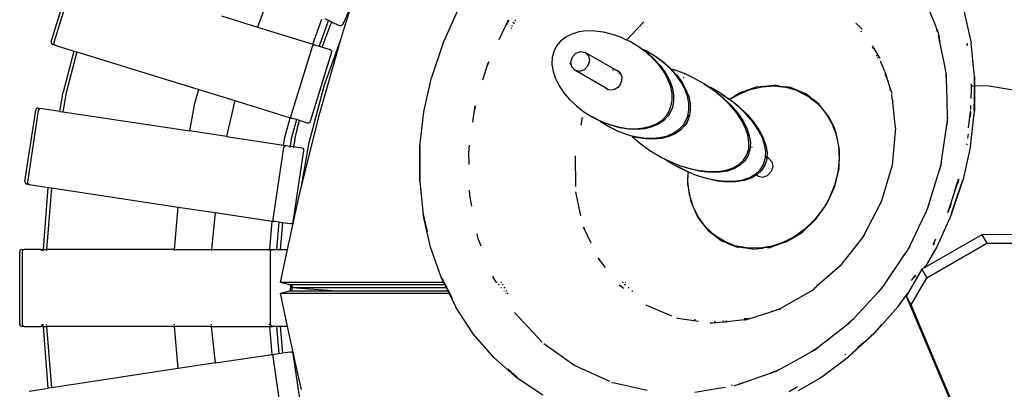
# Model space of a CAD drawing. Extents: x -3494 to 3494, y -4434 to 4434.
# Drawn here: x -1654 to -375, y -1145 to -665 of the extents above; entities that cross this region are included whole.
import ezdxf

# ---------------------------------------------------------------- set-up
doc = ezdxf.new("R2010")
doc.units = 0
doc.layers.get('0').update_dxf_attribs({"linetype": 'CONTINUOUS'})

# ---------------------------------------------------------------- blocks, each defined once
blk = doc.blocks.new('005617')
for p, q in [((-1612.7, -693.6), (-1585, -603.7)), ((-1581.8, -604.7), (-1609.5, -694.5)), ((-1328.6, -629.6), (-1344.8, -674.7)), ((-1223.2, -647.5), (-1234.7, -671.5)), ((-1232.8, -677.6), (-1223.2, -647.5)), ((-1391.7, -660.2), (-1344.8, -674.7)), ((-1273.2, -696.8), (-1261.5, -664.5)), ((-1252.7, -666.1), (-1257.1, -664)), ((-1104.4, -696.2), (-1085.4, -653.9)), ((-465, -671.1), (-471.5, -655.2)), ((-427.7, -653.1), (-418.3, -695.4)), ((-1344.8, -674.7), (-1273.2, -696.8)), ((-1253.5, -667.8), (-1264.9, -699.3)), ((-1260.9, -700.6), (-1249.1, -669.5)), ((-1252.7, -666.1), (-1253.5, -667.8)), ((-1248.5, -668.1), (-1252.7, -666.1)), ((-1248.5, -668.1), (-1249.1, -669.5)), ((-1238.3, -673), (-1248.5, -668.1)), ((-1237, -673.2), (-1238.3, -673)), ((-1235.7, -672.7), (-1237, -673.2)), ((-1236.6, -690.8), (-1232.8, -677.6)), ((-1234.7, -671.5), (-1235.7, -672.7)), ((-1019.4, -665.5), (-1031.7, -691)), ((-1018.6, -665.7), (-1022.2, -672)), ((-1016.4, -675), (-1016.3, -675)), ((-1015.7, -675.4), (-1014.7, -676)), ((-1015, -672.5), (-1015.1, -672.5)), ((-1013.4, -673.5), (-1014.5, -672.9)), ((-1011.4, -669.8), (-1013.2, -668.8)), ((-1010.9, -665.3), (-1010.5, -665.6)), ((-1010.4, -665.6), (-1009.9, -665.9)), ((-1009.8, -666), (-1009.3, -666.2)), ((-843.4, -667.9), (-865.7, -691.4)), ((-561.2, -676), (-568, -669.4)), ((-560.1, -677.6), (-561.2, -676)), ((-560.3, -676.9), (-561.2, -676)), ((-559.9, -677.3), (-560.3, -676.9)), ((-461.9, -679.1), (-465, -671.1)), ((-944.7, -687.6), (-951.4, -692.8)), ((-936.7, -683.7), (-944.7, -687.6)), ((-927.6, -681), (-936.7, -683.7)), ((-917.5, -679.7), (-927.6, -681)), ((-906.7, -679.8), (-917.5, -679.7)), ((-895.5, -681.3), (-906.7, -679.8)), ((-883.9, -684.1), (-895.5, -681.3)), ((-872.4, -688.2), (-883.9, -684.1)), ((-865.7, -691.4), (-872.4, -688.2)), ((-560.4, -680.3), (-561.7, -681)), ((-463.3, -679.5), (-463.7, -679.6)), ((-461.9, -679.1), (-463.1, -679.4)), ((-461.4, -680.3), (-461.9, -679.1)), ((-461.4, -680.3), (-459.8, -687.1)), ((-460.9, -681.8), (-461.4, -680.3)), ((-460.9, -681.8), (-460.8, -682.2)), ((-459.5, -689.6), (-460.6, -685.2)), ((-459.7, -689.7), (-460.6, -685.2)), ((-460.5, -689.9), (-460, -689.7)), ((-459.7, -689.7), (-459.5, -689.6)), ((-453, -722.7), (-459.7, -689.7)), ((-458.6, -693.6), (-459.5, -689.6)), ((-459.5, -689.6), (-459.4, -689.6)), ((-1612.7, -693.6), (-1612.7, -695.1)), ((-1612.7, -695.1), (-1612, -696.5)), ((-1612, -696.5), (-1610.7, -697.3)), ((-1607.9, -698.2), (-1610.7, -697.3)), ((-1609.5, -694.5), (-1609.6, -696.1)), ((-1609.6, -696.1), (-1609, -697.4)), ((-1609, -697.4), (-1607.9, -698.2)), ((-1607.9, -698.2), (-1583.3, -705.7)), ((-1301.3, -789.6), (-1273.6, -699.8)), ((-1273.6, -699.8), (-1272.9, -698.4)), ((-1273.2, -696.8), (-1270.3, -697.7)), ((-1272.9, -698.4), (-1271.6, -697.7)), ((-1271.6, -697.7), (-1270.3, -697.7)), ((-1270.3, -697.7), (-1264.9, -699.3)), ((-1264.9, -699.3), (-1260.9, -700.6)), ((-1263.8, -786.3), (-1236.6, -690.8)), ((-1260.9, -700.6), (-1250.4, -703.8)), ((-1257.9, -749.7), (-1236.6, -690.8)), ((-1104.4, -696.2), (-1119, -739.9)), ((-956.6, -699.1), (-960.3, -706.3)), ((-951.4, -692.8), (-956.6, -699.1)), ((-861.2, -693.5), (-865.7, -691.4)), ((-859.7, -694.4), (-861.2, -693.5)), ((-859.7, -694.4), (-859.4, -694.5)), ((-850.4, -699.8), (-859.4, -694.5)), ((-850.4, -699.8), (-848.7, -700.8)), ((-846.6, -702.6), (-850.4, -699.8)), ((-848.7, -700.8), (-845.6, -703.1)), ((-846, -702.9), (-846.6, -702.6)), ((-845.9, -703.1), (-846.6, -702.6)), ((-845.9, -703.1), (-845.3, -703.4)), ((-840.4, -707.2), (-845.9, -703.1)), ((-839.5, -706), (-845.6, -703.1)), ((-845.6, -703.1), (-844.9, -703.6)), ((-546.1, -701.7), (-546.7, -701.8)), ((-538.1, -712.5), (-546.5, -698.9)), ((-545.7, -701.5), (-546.1, -701.6)), ((-545.3, -701.4), (-545.5, -701.5)), ((-459, -693.7), (-459.5, -693.8)), ((-458.6, -693.7), (-458.7, -693.7)), ((-423.7, -695.7), (-423.5, -696.5)), ((-423.5, -696.5), (-423.7, -695.8)), ((-423.5, -696.7), (-423.5, -696.5)), ((-423.5, -696.8), (-423.5, -696.7)), ((-423.3, -698.8), (-423.5, -696.8)), ((-423.5, -696.8), (-423.2, -698.3)), ((-413.7, -739.1), (-418.3, -695.4)), ((-1583.3, -705.7), (-1597.3, -759.2)), ((-1579.4, -706.9), (-1593.4, -760)), ((-1583.3, -705.7), (-1579.4, -706.9)), ((-1579.4, -706.9), (-1421.1, -755.8)), ((-1248.8, -707.4), (-1276.5, -797.2)), ((-1250.4, -703.8), (-1249.3, -704.5)), ((-1249.3, -704.5), (-1248.7, -705.9)), ((-1248.7, -705.9), (-1248.8, -707.4)), ((-962.3, -714.3), (-962.6, -723)), ((-960.3, -706.3), (-962.3, -714.3)), ((-960.5, -715), (-960.5, -714.9)), ((-938.1, -719.9), (-936.1, -713.3)), ((-936.1, -713.3), (-931.4, -708.3)), ((-931.4, -708.3), (-925.2, -706.2)), ((-925.2, -706.2), (-919.3, -707.5)), ((-919.3, -707.5), (-915.2, -712)), ((-880.7, -729.8), (-919.3, -707.5)), ((-915.2, -712), (-914, -718.3)), ((-844.9, -703.6), (-839.6, -706.1)), ((-844.9, -703.6), (-838.7, -708.2)), ((-831.4, -715.3), (-840.4, -707.2)), ((-838, -706.9), (-839.5, -706)), ((-838.7, -708.2), (-829.7, -716.3)), ((-838, -706.9), (-837.8, -707)), ((-828.8, -712.3), (-837.8, -707)), ((-823.5, -724), (-831.4, -715.3)), ((-818.8, -719.7), (-828.8, -712.3)), ((-828.8, -712.3), (-827, -713.3)), ((-827, -713.3), (-817, -720.7)), ((-541.4, -711.5), (-540.8, -711.4)), ((-540.6, -711.3), (-540.3, -711.2)), ((-540.2, -711.2), (-539.1, -710.9)), ((-539.2, -714.3), (-539.8, -714.6)), ((-538.7, -714), (-539, -714.2)), ((-537.6, -713.5), (-538.6, -714)), ((-537.6, -713.5), (-538.1, -712.5)), ((-537.5, -713.4), (-538.1, -712.5)), ((-537.5, -713.4), (-537.6, -713.5)), ((-536.6, -715.5), (-537.6, -713.5)), ((-536.4, -715), (-537.5, -713.4)), ((-536.4, -715.1), (-536.4, -715)), ((-1046, -721.7), (-1052.7, -743.6)), ((-1044.6, -719.8), (-1047, -725.8)), ((-962.6, -723), (-961.2, -732.1)), ((-939.4, -722), (-939.7, -722.9)), ((-936.9, -726.3), (-938.1, -719.9)), ((-937.8, -723.6), (-937.6, -722.6)), ((-932.7, -730.7), (-936.9, -726.3)), ((-916, -724.9), (-920.7, -730)), ((-914, -718.3), (-916, -724.9)), ((-829.7, -716.3), (-821.8, -725)), ((-817, -733.1), (-823.5, -724)), ((-821.8, -725), (-815.2, -734.1)), ((-809.7, -727.8), (-818.8, -719.7)), ((-817, -720.7), (-808, -728.8)), ((-808.7, -728.9), (-809.7, -727.8)), ((-808, -728.8), (-807.6, -729.2)), ((-530.5, -732.4), (-535.9, -719)), ((-450.7, -734.6), (-453, -722.7)), ((-1128.9, -784.6), (-1119, -739.9)), ((-961.2, -732.1), (-958.1, -741.4)), ((-958.1, -741.4), (-953.4, -750.8)), ((-926.8, -732.1), (-932.7, -730.7)), ((-894.1, -753), (-932.7, -730.7)), ((-920.7, -730), (-926.8, -732.1)), ((-884.3, -729.8), (-883.8, -729.8)), ((-882.1, -730.8), (-882.6, -730.8)), ((-880.7, -729.8), (-880.6, -729.8)), ((-879, -730.8), (-880.7, -729.8)), ((-880.6, -729.8), (-876.5, -731.6)), ((-878.9, -730.8), (-879, -730.8)), ((-875.4, -732.9), (-879, -730.8)), ((-876.2, -732), (-878.9, -730.8)), ((-876.7, -733.9), (-876.9, -734.1)), ((-876.5, -731.6), (-876.2, -732)), ((-876.2, -732), (-875.4, -732.9)), ((-875.4, -732.9), (-873.5, -735)), ((-875.2, -735.1), (-874.9, -734.9)), ((-873.5, -735), (-872, -739.4)), ((-872, -739.4), (-872.1, -744.4)), ((-811.9, -742.5), (-817, -733.1)), ((-815.2, -734.1), (-810.1, -743.5)), ((-801.9, -736.5), (-808.7, -728.9)), ((-807.6, -729.2), (-808.7, -728.9)), ((-807.6, -729.2), (-800.1, -737.5)), ((-803.8, -730.2), (-807.6, -729.2)), ((-790.6, -735.1), (-803.8, -730.2)), ((-803.8, -730.7), (-803.8, -730.8)), ((-795.3, -745.6), (-801.9, -736.5)), ((-800.1, -737.5), (-793.6, -746.6)), ((-791.7, -740.6), (-791.1, -740.8)), ((-791, -740.3), (-791.6, -740.1)), ((-790.7, -735.4), (-790.6, -735.5)), ((-777.5, -741.2), (-790.6, -735.1)), ((-764.8, -748.5), (-777.5, -741.2)), ((-530.5, -732.4), (-527.9, -740.3)), ((-530.5, -735.8), (-528.5, -739.1)), ((-528.4, -739.3), (-527.9, -740.3)), ((-522.9, -754.9), (-527.9, -740.3)), ((-451.3, -735.7), (-450.9, -735.6)), ((-450.6, -737.5), (-451, -737.6)), ((-450.8, -735.6), (-450.6, -735.6)), ((-450.6, -735.6), (-450.7, -734.6)), ((-450.5, -735.5), (-450.7, -734.6)), ((-450.6, -735.6), (-450.5, -735.5)), ((-450.6, -735.6), (-450.5, -737.5)), ((-450.5, -737.5), (-450.6, -737.5)), ((-450.2, -737.2), (-450.5, -735.5)), ((-450.2, -737.4), (-450.5, -737.5)), ((-450.1, -743.8), (-450.5, -737.5)), ((-450.2, -737.4), (-450.2, -737.2)), ((-450.1, -743.8), (-450.2, -737.4)), ((-414.3, -738.8), (-414.3, -739.2)), ((-414.3, -739.2), (-414.3, -750)), ((-413.7, -739.1), (-413.8, -750.9)), ((-1277.8, -824.6), (-1257.9, -749.7)), ((-953.4, -750.8), (-947.2, -760)), ((-894.1, -753.1), (-894.1, -753)), ((-892.4, -754), (-894.1, -753)), ((-890.5, -755.8), (-894.1, -753.1)), ((-892.4, -754), (-892.3, -754.1)), ((-888.8, -756.1), (-892.4, -754)), ((-892.3, -754.1), (-890, -755.9)), ((-877.2, -753.2), (-881.4, -755.8)), ((-874, -749.2), (-877.2, -753.2)), ((-872.1, -744.4), (-874, -749.2)), ((-808.4, -751.8), (-811.9, -742.5)), ((-810.1, -743.5), (-806.6, -752.8)), ((-806.5, -761), (-808.4, -751.8)), ((-806.6, -752.8), (-804.8, -762)), ((-790.2, -755), (-795.3, -745.6)), ((-793.6, -746.6), (-788.5, -756)), ((-764.7, -748.5), (-764.8, -748.5)), ((-764.7, -748.5), (-763.1, -749.5)), ((-759.8, -751.9), (-764.7, -748.5)), ((-763.1, -749.5), (-758.9, -752.3)), ((-758.9, -752.3), (-759.8, -751.9)), ((-758.9, -752.5), (-759.8, -751.9)), ((-755.8, -753.7), (-758.9, -752.3)), ((-758.9, -752.3), (-758.1, -752.9)), ((-758.9, -752.5), (-758.1, -752.9)), ((-752.9, -756.6), (-758.9, -752.5)), ((-758.1, -752.9), (-755.9, -753.9)), ((-758.1, -752.9), (-751.1, -757.6)), ((-743.2, -761), (-755.8, -753.7)), ((-696.3, -752.4), (-718.1, -760)), ((-705.2, -755.8), (-689.5, -752.1)), ((-696.3, -752.4), (-674.1, -750.1)), ((-689.5, -752.1), (-673.7, -751.1)), ((-666.6, -751.2), (-674.1, -750.1)), ((-673.7, -751.1), (-667.2, -751.8)), ((-666.6, -751.2), (-667.2, -751.8)), ((-667.2, -751.8), (-659.3, -752.7)), ((-666.6, -751.2), (-658.9, -752.3)), ((-658.9, -752.3), (-659.3, -752.7)), ((-658.3, -752.8), (-659.3, -752.7)), ((-652.6, -753.1), (-658.9, -752.3)), ((-658.3, -752.8), (-643.6, -757.2)), ((-658.3, -752.8), (-657.5, -752.8)), ((-657.5, -752.8), (-656.1, -753.3)), ((-632.9, -761.4), (-652.6, -753.1)), ((-450.3, -752.3), (-449.9, -752.2)), ((-449.9, -752.2), (-450.1, -743.8)), ((-449, -791.4), (-449.9, -752.2)), ((-418.4, -748.3), (-418.2, -751)), ((-418.4, -751), (-418.2, -751)), ((-418.2, -751), (-415.6, -751)), ((-418.2, -751), (-418, -754.8)), ((-414.4, -748.5), (-414.3, -750)), ((-414.4, -750.9), (-414.3, -750.9)), ((-414.3, -750.9), (-414.4, -764.2)), ((-414.3, -750), (-414.3, -750.9)), ((-414.3, -750), (-414.3, -750.9)), ((-414.3, -750.9), (-414, -754.9)), ((-414.3, -750.9), (-414.3, -750.9)), ((-414.3, -750.9), (-413.8, -750.9)), ((-413.8, -750.9), (-414, -783.9)), ((-413.8, -750.9), (-397.6, -750.5)), ((-397.6, -750.5), (-348.2, -758.9)), ((-1601.6, -784.2), (-1597.3, -759.2)), ((-1593.4, -760), (-1597.6, -784.8)), ((-1426.3, -773.6), (-1421.1, -755.8)), ((-1421.1, -755.8), (-1374.5, -770.1)), ((-947.2, -760), (-939.7, -768.8)), ((-890, -755.9), (-890.5, -755.8)), ((-888.8, -756.1), (-890, -755.9)), ((-886, -756.7), (-888.8, -756.1)), ((-881.4, -755.8), (-886, -756.7)), ((-806.4, -769.8), (-806.5, -761)), ((-804.8, -762), (-804.7, -770.8)), ((-786.7, -764.3), (-790.2, -755)), ((-788.5, -756), (-785, -765.3)), ((-784.9, -773.5), (-786.7, -764.3)), ((-785, -765.3), (-783.2, -774.5)), ((-741.8, -765.5), (-752.9, -756.6)), ((-751.1, -757.6), (-740.1, -766.5)), ((-743.1, -761), (-743.2, -761)), ((-743.1, -761), (-741.4, -762)), ((-732.1, -768.5), (-743.1, -761)), ((-732, -775.1), (-741.8, -765.5)), ((-741.4, -762), (-731.9, -768.5)), ((-740.1, -766.5), (-730.3, -776.1)), ((-718.1, -760), (-731.9, -768.5)), ((-731.4, -768.8), (-720.5, -762.2)), ((-720.5, -762.2), (-705.2, -755.8)), ((-643.6, -757.2), (-637, -760.7)), ((-631, -762.8), (-637, -760.7)), ((-637, -760.7), (-630.1, -764.2)), ((-631, -762.8), (-632.9, -761.4)), ((-627, -765.9), (-631, -762.8)), ((-627, -766), (-630.1, -764.2)), ((-630.1, -764.2), (-629.3, -764.8)), ((-627, -766), (-629.3, -764.8)), ((-629.3, -764.8), (-627.4, -766.3)), ((-627.4, -766.3), (-627, -766)), ((-627.4, -766.3), (-626.2, -767.2)), ((-627, -766), (-627, -765.9)), ((-625.8, -766.8), (-627, -765.9)), ((-626.7, -766.2), (-627, -766)), ((-625.8, -766.9), (-626.7, -766.2)), ((-626, -767), (-626.2, -767.2)), ((-625.9, -766.9), (-626, -767)), ((-625.8, -766.8), (-625.8, -766.9)), ((-621.8, -769.9), (-625.8, -766.8)), ((-619.3, -771.9), (-625.8, -766.9)), ((-524.4, -755.3), (-524, -755.2)), ((-523.9, -755.2), (-523.5, -755.1)), ((-523.5, -757.1), (-523.9, -757.2)), ((-523.4, -755), (-522.9, -754.9)), ((-523, -756.9), (-523.3, -757)), ((-522.3, -756.8), (-522.9, -754.9)), ((-522.3, -756.8), (-522.8, -756.9)), ((-521.8, -758.8), (-522.3, -756.8)), ((-521.9, -757.7), (-522.3, -756.8)), ((-521.9, -757.7), (-521.7, -758.7)), ((-521.6, -758.6), (-521.9, -757.7)), ((-521.8, -758.8), (-521.4, -760.7)), ((-521.7, -758.7), (-521.6, -759)), ((-521, -764.3), (-521.4, -761.8)), ((-520.6, -768.1), (-521.4, -761.8)), ((-418, -754.8), (-418.5, -767.5)), ((-414.4, -764.2), (-414.5, -767.2)), ((-414.4, -764.2), (-414.5, -783.6)), ((-414, -754.9), (-414.4, -764.2)), ((-1629.5, -780), (-1631.1, -780.1)), ((-1629.5, -780), (-1626.7, -780.4)), ((-1433, -809.6), (-1426.3, -773.6)), ((-1374.5, -770.1), (-1385.1, -816.8)), ((-1374.5, -770.1), (-1302.7, -792.3)), ((-1062.8, -777), (-1065.8, -798.2)), ((-1062, -776.9), (-1063.3, -782.1)), ((-939.7, -768.8), (-930.9, -777.1)), ((-930.9, -777.1), (-921.1, -784.6)), ((-811.2, -785.4), (-808, -778)), ((-806.2, -779), (-809.5, -786.4)), ((-808, -778), (-806.4, -769.8)), ((-804.7, -770.8), (-806.2, -779)), ((-784.7, -782.3), (-784.9, -773.5)), ((-783.2, -774.5), (-783, -783.3)), ((-731.9, -768.5), (-732.1, -768.5)), ((-731.5, -768.9), (-732.1, -768.5)), ((-723.5, -785), (-732, -775.1)), ((-731.9, -768.5), (-731.4, -768.8)), ((-731.5, -768.9), (-731.4, -768.8)), ((-731.2, -769.1), (-731.5, -768.9)), ((-731.4, -768.8), (-729.5, -770.1)), ((-720.2, -778), (-731.2, -769.1)), ((-730.3, -776.1), (-721.8, -786)), ((-729.5, -770.1), (-718.4, -779)), ((-710.3, -787.6), (-720.2, -778)), ((-718.4, -779), (-708.6, -788.6)), ((-626.2, -767.2), (-618.1, -773.6)), ((-619.3, -771.9), (-621.8, -769.9)), ((-618.4, -772.4), (-621.8, -769.9)), ((-615.4, -775), (-619.3, -771.9)), ((-618.4, -772.4), (-615.6, -774.7)), ((-615.9, -774.3), (-618.4, -772.4)), ((-618.1, -773.6), (-607.9, -785.1)), ((-615.6, -774.7), (-615.9, -774.3)), ((-615.4, -775), (-615.6, -774.7)), ((-602.8, -791.1), (-615.4, -775)), ((-521.2, -768.5), (-520.6, -768.1)), ((-520.7, -772.7), (-520.1, -772.5)), ((-520.6, -768.1), (-520.1, -772.5)), ((-516.4, -805.7), (-520.1, -772.5)), ((-418.9, -776.4), (-419.1, -781.6)), ((-1647, -875.4), (-1633, -782.5)), ((-1629.7, -783), (-1643.7, -875.9)), ((-1632.3, -781), (-1633, -782.5)), ((-1631.1, -780.1), (-1632.3, -781)), ((-1629.1, -781.5), (-1629.7, -783)), ((-1628, -780.6), (-1629.1, -781.5)), ((-1626.7, -780.4), (-1628, -780.6)), ((-1601.6, -784.2), (-1626.7, -780.4)), ((-1601.6, -784.2), (-1597.6, -784.8)), ((-1597.6, -784.8), (-1433, -809.6)), ((-1309.6, -818.1), (-1302.7, -792.3)), ((-1302.7, -792.3), (-1299.8, -793.2)), ((-1301.5, -791.1), (-1301.3, -789.6)), ((-1300.9, -792.4), (-1301.5, -791.1)), ((-1299.8, -793.2), (-1300.9, -792.4)), ((-1287.7, -881.4), (-1263.8, -786.3)), ((-1134.1, -829.9), (-1128.9, -784.9)), ((-1128.9, -784.6), (-1128.9, -784.9)), ((-923.2, -792.2), (-925.1, -801.9)), ((-922.8, -792.4), (-923.1, -793.1)), ((-921.1, -784.6), (-910.5, -791.2)), ((-908.8, -792.2), (-910.5, -791.2)), ((-910.5, -791.2), (-909.9, -791.6)), ((-908.8, -792.2), (-909.9, -791.6)), ((-909.9, -791.6), (-900.6, -796.2)), ((-900.2, -796.6), (-908.8, -792.2)), ((-819.1, -794.9), (-813.5, -788.9)), ((-811.7, -789.9), (-817.3, -795.9)), ((-813.5, -788.9), (-811.2, -785.4)), ((-809.5, -786.4), (-811.7, -789.9)), ((-789.5, -797.9), (-786.3, -790.5)), ((-786.3, -790.5), (-784.7, -782.3)), ((-784.6, -791.5), (-785.8, -794.2)), ((-785.5, -792.7), (-785.8, -794.2)), ((-785.7, -789.1), (-785.2, -790.9)), ((-785.2, -790.9), (-785.3, -791.1)), ((-783, -783.3), (-784.6, -791.5)), ((-716.7, -795), (-723.5, -785)), ((-721.8, -786), (-714.9, -796)), ((-701.9, -797.5), (-710.3, -787.6)), ((-708.6, -788.6), (-700.2, -798.5)), ((-607.9, -785.1), (-599.8, -798.5)), ((-602.5, -791.5), (-602.8, -791.1)), ((-602.8, -791.1), (-597.6, -802.5)), ((-597.6, -802.5), (-602.5, -791.5)), ((-449, -791.4), (-449.9, -801.9)), ((-449, -794.6), (-449, -791.4)), ((-421.7, -805.7), (-419.2, -784.3)), ((-419.2, -784.3), (-419.5, -791.1)), ((-419.2, -784), (-419.2, -783.5)), ((-419.2, -784.3), (-419.2, -784)), ((-419.1, -829.2), (-414, -783.9)), ((-1294.5, -794.8), (-1301.1, -819.9)), ((-1294.5, -794.8), (-1299.8, -793.2)), ((-1296.4, -820.5), (-1292.2, -802.1)), ((-1290.5, -796.1), (-1294.5, -794.8)), ((-1293.7, -810.3), (-1292.2, -802.1)), ((-1292.2, -802.1), (-1290.4, -796.1)), ((-1292.2, -802.1), (-1290.5, -796.1)), ((-1290.4, -796.1), (-1290.5, -796.1)), ((-1279.9, -799.3), (-1290.4, -796.1)), ((-1278.5, -799.3), (-1279.9, -799.3)), ((-1277.3, -798.6), (-1278.5, -799.3)), ((-1276.5, -797.2), (-1277.3, -798.6)), ((-900.6, -796.2), (-900.2, -796.6)), ((-900.6, -796.2), (-899.4, -796.8)), ((-900.2, -796.6), (-899.5, -797.1)), ((-897.7, -797.8), (-900.2, -796.6)), ((-899.5, -797.1), (-888.9, -803.7)), ((-899.3, -796.9), (-899.4, -796.8)), ((-899.4, -796.8), (-887.9, -801.2)), ((-886.2, -802.2), (-897.7, -797.8)), ((-887.2, -804.7), (-888.9, -803.7)), ((-888.9, -803.7), (-888.2, -804.1)), ((-887.2, -804.7), (-888.2, -804.1)), ((-888.2, -804.1), (-877.8, -809.3)), ((-887.9, -801.2), (-876.4, -804.4)), ((-876, -810.3), (-887.2, -804.7)), ((-874.7, -805.4), (-886.2, -802.2)), ((-876.4, -804.4), (-865, -806.2)), ((-863.3, -807.2), (-874.7, -805.4)), ((-843.8, -805.7), (-834.4, -803.4)), ((-832.7, -804.4), (-842.1, -806.7)), ((-834.4, -803.4), (-826.1, -799.7)), ((-824.4, -800.7), (-832.7, -804.4)), ((-826.1, -799.7), (-819.1, -794.9)), ((-817.3, -795.9), (-824.4, -800.7)), ((-797.4, -807.4), (-791.8, -801.4)), ((-790.1, -802.4), (-795.7, -808.4)), ((-791.8, -801.4), (-789.5, -797.9)), ((-787.8, -798.9), (-790.1, -802.4)), ((-789, -801.6), (-790.1, -802.4)), ((-787.4, -799.2), (-789, -801.6)), ((-785.8, -794.2), (-787.8, -798.9)), ((-786.1, -796.5), (-787.4, -799.2)), ((-785.8, -794.2), (-786.1, -796.5)), ((-711.5, -805), (-716.7, -795)), ((-714.9, -796), (-709.7, -806)), ((-708.1, -814.8), (-711.5, -805)), ((-695, -807.5), (-701.9, -797.5)), ((-700.2, -798.5), (-693.3, -808.5)), ((-599.8, -798.5), (-598, -803)), ((-598, -803), (-597.6, -802.5)), ((-598, -803), (-597.3, -804.9)), ((-597.6, -802.5), (-596.7, -804.4)), ((-596.7, -804.4), (-597.3, -804.9)), ((-597.3, -804.9), (-595.4, -809.6)), ((-596.7, -804.4), (-595.2, -807.8)), ((-456.5, -848.8), (-449.9, -801.9)), ((-449.9, -801.9), (-449, -794.9)), ((-449, -794.9), (-449, -794.9)), ((-1385.1, -816.8), (-1433, -809.6)), ((-1385.1, -816.8), (-1311.3, -827.9)), ((-1311.3, -827.9), (-1309.6, -818.1)), ((-1293.9, -810.9), (-1293.7, -810.3)), ((-877.8, -809.3), (-866.3, -813.7)), ((-864.6, -814.7), (-876, -810.3)), ((-866.3, -813.7), (-859.2, -815.7)), ((-865, -806.2), (-854.1, -806.6)), ((-858.5, -816.4), (-864.6, -814.7)), ((-852.3, -807.6), (-863.3, -807.2)), ((-859.2, -815.7), (-854.7, -816.9)), ((-859.2, -815.7), (-858.5, -816.4)), ((-853, -817.9), (-858.5, -816.4)), ((-858.5, -816.4), (-857.8, -817.1)), ((-857.8, -817.1), (-847.2, -826.3)), ((-854.7, -816.9), (-843.4, -818.7)), ((-854.1, -806.6), (-843.8, -805.7)), ((-841.6, -819.7), (-853, -817.9)), ((-842.1, -806.7), (-852.3, -807.6)), ((-832.4, -819.1), (-822.1, -818.2)), ((-822.1, -818.2), (-812.7, -815.9)), ((-811, -816.9), (-820.4, -819.2)), ((-812.7, -815.9), (-804.4, -812.2)), ((-802.7, -813.2), (-811, -816.9)), ((-804.4, -812.2), (-797.4, -807.4)), ((-795.7, -808.4), (-802.7, -813.2)), ((-709.7, -806), (-706.4, -815.8)), ((-706.7, -824.1), (-708.1, -814.8)), ((-706.4, -815.8), (-704.9, -825.1)), ((-689.8, -817.5), (-695, -807.5)), ((-693.3, -808.5), (-688.1, -818.5)), ((-686.5, -827.3), (-689.8, -817.5)), ((-595.4, -809.6), (-594.8, -808.9)), ((-595.4, -809.6), (-594, -813.4)), ((-594.8, -808.9), (-595.2, -807.8)), ((-593.4, -811.8), (-594.8, -808.9)), ((-594, -813.4), (-592.8, -818.8)), ((-592.2, -818.2), (-593.4, -811.8)), ((-592.8, -818.8), (-592.2, -818.2)), ((-589.1, -834.5), (-592.2, -818.2)), ((-516.4, -805.7), (-520.9, -854.1)), ((-422.1, -813.6), (-422.9, -819.1)), ((-1324.8, -924), (-1310.8, -831)), ((-1311.3, -827.9), (-1307.8, -828.4)), ((-1310.8, -831), (-1310.2, -829.6)), ((-1310.2, -829.6), (-1309.1, -828.7)), ((-1309.1, -828.7), (-1307.8, -828.4)), ((-1307.8, -828.4), (-1302.7, -829.2)), ((-1302.7, -829.2), (-1303.1, -831.2)), ((-1301.1, -819.9), (-1302.7, -829.2)), ((-1302.7, -829.2), (-1298.1, -829.9)), ((-1298.1, -829.9), (-1298.3, -831.3)), ((-1296.4, -820.5), (-1298.1, -829.9)), ((-1298.1, -829.9), (-1287.2, -831.5)), ((-1287.7, -881.4), (-1277.8, -824.6)), ((-1134.3, -874.6), (-1134.1, -829.9)), ((-1133.8, -873.9), (-1133.5, -829.9)), ((-1133.5, -829.9), (-1133.5, -829.3)), ((-1070.6, -839.4), (-1069.7, -827.9)), ((-847.2, -826.3), (-835.5, -834.8)), ((-843.4, -818.7), (-832.4, -819.1)), ((-830.7, -820.1), (-841.6, -819.7)), ((-820.4, -819.2), (-830.7, -820.1)), ((-707.1, -832.8), (-706.7, -824.1)), ((-704.9, -825.1), (-705.4, -833.8)), ((-703.4, -831), (-702.9, -830.6)), ((-702.4, -830.6), (-703.1, -831)), ((-702.9, -830.6), (-702.6, -830.5)), ((-688.1, -818.5), (-684.7, -828.3)), ((-685, -836.6), (-686.5, -827.3)), ((-684.7, -828.3), (-683.3, -837.6)), ((-592.8, -818.8), (-590.5, -829.4)), ((-590.5, -829.4), (-589.6, -846.1)), ((-419.1, -829.2), (-429, -873.8)), ((-424, -826.7), (-424.2, -827.8)), ((-424, -826.7), (-424.1, -826.6)), ((-1285.1, -834.9), (-1299.1, -927.8)), ((-1287.2, -831.5), (-1286, -832.1)), ((-1286, -832.1), (-1285.2, -833.4)), ((-1285.2, -833.4), (-1285.1, -834.9)), ((-1071, -835.3), (-1070.6, -853.3)), ((-932.5, -841.9), (-932.2, -881.7)), ((-835.5, -834.8), (-823.1, -842.4)), ((-822.5, -842.7), (-823.1, -842.4)), ((-821.4, -843.4), (-822.5, -842.7)), ((-822.5, -842.7), (-815, -846.5)), ((-814.4, -846.9), (-821.4, -843.4)), ((-713.7, -847.4), (-709.5, -840.6)), ((-707.8, -841.6), (-712, -848.4)), ((-709.5, -840.6), (-707.1, -832.8)), ((-705.4, -833.8), (-707.8, -841.6)), ((-685.4, -844.1), (-685.3, -842.6)), ((-685.3, -842.6), (-685, -836.6)), ((-683.6, -843.6), (-685.3, -842.6)), ((-683.3, -837.6), (-683.6, -843.6)), ((-681.2, -845), (-683.6, -843.6)), ((-683.6, -843.6), (-683.6, -844.5)), ((-589.7, -858.2), (-589.1, -834.5)), ((-815, -846.5), (-814.4, -846.9)), ((-815, -846.5), (-813.8, -847.1)), ((-814.4, -846.9), (-813.9, -847.3)), ((-808.4, -849.9), (-814.4, -846.9)), ((-813.9, -847.3), (-801.4, -854.9)), ((-813.7, -847.1), (-813.8, -847.1)), ((-813.7, -847.1), (-810.1, -848.9)), ((-810.1, -848.9), (-796.9, -854.3)), ((-795.2, -855.3), (-808.4, -849.9)), ((-801.4, -854.9), (-800.9, -855.2)), ((-799.7, -855.9), (-800.9, -855.2)), ((-800.9, -855.2), (-788.5, -861.4)), ((-786.7, -862.4), (-799.7, -855.9)), ((-796.9, -854.3), (-783.7, -858.4)), ((-782, -859.4), (-795.2, -855.3)), ((-727.4, -857.5), (-719.7, -853.1)), ((-718, -854.1), (-725.7, -858.5)), ((-719.7, -853.1), (-713.7, -847.4)), ((-712, -848.4), (-718, -854.1)), ((-692.1, -859.9), (-687.8, -853.1)), ((-686.1, -854.1), (-690.3, -860.9)), ((-687.8, -853.1), (-685.5, -845.3)), ((-683.7, -846.3), (-686.1, -854.1)), ((-685.5, -845.3), (-685.4, -844.1)), ((-683.6, -844.5), (-685.4, -844.1)), ((-683.6, -844.5), (-683.7, -846.3)), ((-681.2, -845), (-683.6, -844.5)), ((-677, -849.5), (-681.2, -845)), ((-675.8, -855.8), (-677.8, -862.4)), ((-677, -849.5), (-675.8, -855.8)), ((-589.6, -846.1), (-591.3, -863)), ((-520.9, -854.1), (-534.6, -900.3)), ((-456.5, -848.8), (-459.2, -860)), ((-459.2, -860), (-457.3, -853.5)), ((-457.1, -852.9), (-456.5, -848.8)), ((-788.5, -861.4), (-786.2, -862.4)), ((-786.3, -862.6), (-786.7, -862.4)), ((-786.3, -862.6), (-786.7, -878.8)), ((-785.7, -862.9), (-786.3, -862.6)), ((-786.2, -862.4), (-786.2, -862.4)), ((-786.2, -862.4), (-785.7, -862.6)), ((-786, -875.6), (-785.7, -862.9)), ((-785.7, -862.6), (-785.7, -862.6)), ((-785.7, -862.6), (-775.3, -866.8)), ((-773.5, -867.8), (-785.7, -862.9)), ((-783.7, -858.4), (-770.8, -861.1)), ((-769.1, -862.1), (-782, -859.4)), ((-775.3, -866.8), (-762.1, -870.9)), ((-760.3, -871.9), (-773.5, -867.8)), ((-770.8, -861.1), (-758.5, -862.4)), ((-756.7, -863.4), (-769.1, -862.1)), ((-758.5, -862.4), (-747, -862.2)), ((-745.2, -863.2), (-756.7, -863.4)), ((-747, -862.2), (-736.5, -860.6)), ((-734.8, -861.6), (-745.2, -863.2)), ((-736.5, -860.6), (-727.4, -857.5)), ((-725.7, -858.5), (-734.8, -861.6)), ((-705.7, -870), (-698.6, -865.9)), ((-696.8, -866.9), (-704, -871)), ((-698.6, -865.9), (-698.1, -865.6)), ((-697, -866.8), (-698.6, -865.9)), ((-698.1, -865.6), (-692.1, -859.9)), ((-696.3, -866.6), (-696.8, -866.9)), ((-694.6, -868.2), (-696.8, -866.9)), ((-690.3, -860.9), (-696.3, -866.6)), ((-694.6, -868.2), (-688.6, -869.6)), ((-688.6, -869.6), (-682.5, -867.5)), ((-682.5, -867.5), (-677.8, -862.4)), ((-591.3, -863), (-595.5, -879.9)), ((-595.2, -881.9), (-589.7, -858.2)), ((-473, -905.3), (-459.2, -860)), ((-1647, -875.4), (-1646.8, -877)), ((-1646.8, -877), (-1645.9, -878.2)), ((-1645.9, -878.2), (-1644.4, -878.8)), ((-1641.6, -879.3), (-1644.4, -878.8)), ((-1643.7, -875.9), (-1643.6, -877.4)), ((-1643.6, -877.4), (-1642.8, -878.7)), ((-1642.8, -878.7), (-1641.6, -879.3)), ((-1641.6, -879.3), (-1616.7, -883)), ((-1291.3, -896), (-1287.7, -881.4)), ((-1134.3, -874.6), (-1129.7, -918.4)), ((-786.7, -878.8), (-782.3, -901.4)), ((-783.8, -892), (-786, -875.6)), ((-762.1, -870.9), (-749.1, -873.6)), ((-747.4, -874.6), (-760.3, -871.9)), ((-749.1, -873.6), (-736.8, -874.9)), ((-735.1, -875.9), (-747.4, -874.6)), ((-736.8, -874.9), (-725.3, -874.7)), ((-723.6, -875.7), (-735.1, -875.9)), ((-725.3, -874.7), (-714.9, -873.1)), ((-713.1, -874.1), (-723.6, -875.7)), ((-714.9, -873.1), (-705.7, -870)), ((-704, -871), (-713.1, -874.1)), ((-605.4, -904.3), (-595.2, -881.9)), ((-595.5, -879.9), (-602, -896.1)), ((-448.3, -915.5), (-434.1, -872.8)), ((-443.6, -917.6), (-429, -873.8)), ((-439.7, -888.2), (-434.5, -872.4)), ((-434.1, -872.8), (-435.3, -877.5)), ((-434.5, -872.4), (-434.4, -872)), ((-434.1, -872.8), (-434, -872.5)), ((-434, -872.5), (-434, -872.1)), ((-429.6, -873.7), (-432.4, -882.4)), ((-431.6, -879.1), (-432.4, -882.4)), ((-429.5, -873.4), (-429.6, -873.7)), ((-1623, -963.4), (-1616.7, -883)), ((-1612.6, -883.6), (-1618.9, -963.4)), ((-1616.7, -883), (-1612.6, -883.6)), ((-1612.6, -883.6), (-1447.9, -908.5)), ((-1069.8, -892.8), (-1067, -907.3)), ((-1068.9, -895.8), (-1069.6, -886.3)), ((-932.2, -888.6), (-925.3, -919.8)), ((-779.2, -907.5), (-783.8, -892)), ((-432.4, -882.4), (-437.1, -896.4)), ((-433.5, -886.4), (-437.1, -896.4)), ((-432.4, -882.4), (-433.5, -886.4)), ((-1305.9, -963.4), (-1291.3, -896)), ((-782.3, -901.4), (-773.2, -921.8)), ((-772.2, -921.7), (-779.2, -907.5)), ((-619.7, -924.3), (-605.4, -904.3)), ((-606.1, -903.8), (-610.8, -911.3)), ((-602, -896.1), (-606.1, -903.8)), ((-556.7, -943.6), (-536.1, -903.8)), ((-534.6, -900.3), (-536.1, -903.8)), ((-536.1, -903.8), (-535, -901.6)), ((-535, -901.6), (-534.6, -900.3)), ((-473, -905.3), (-477.5, -916.5)), ((-473.9, -908.2), (-473, -905.3)), ((-444.2, -904.1), (-448.3, -915.5)), ((-437.1, -896.4), (-444, -917.2)), ((-437.1, -896.4), (-439.9, -904.1)), ((-1452.8, -963.4), (-1447.9, -908.5)), ((-1447.9, -908.5), (-1399.8, -915.7)), ((-1399.8, -915.7), (-1404.7, -963.4)), ((-1399.8, -915.7), (-1325.8, -926.9)), ((-1120.3, -960.7), (-1129.7, -918.4)), ((-1129.2, -918.3), (-1129.3, -917.6)), ((-1124.3, -940.3), (-1129.2, -918.3)), ((-610.8, -911.3), (-621.5, -925)), ((-498, -959.2), (-477.5, -916.5)), ((-477.5, -916.5), (-474.6, -910.4)), ((-474.6, -910.4), (-474.6, -910.4)), ((-443.6, -917.6), (-462.6, -959.9)), ((-1329, -963.4), (-1325.8, -926.9)), ((-1325.8, -926.9), (-1322.7, -927.3)), ((-1324.7, -925.5), (-1324.8, -924)), ((-1323.9, -926.7), (-1324.7, -925.5)), ((-1322.7, -927.3), (-1323.9, -926.7)), ((-1317.3, -928.2), (-1322.7, -927.3)), ((-1317.3, -928.2), (-1320.3, -963.4)), ((-1312.6, -928.9), (-1317.3, -928.2)), ((-1312.6, -928.9), (-1315.6, -963.4)), ((-1302.1, -930.4), (-1312.6, -928.9)), ((-1300.8, -930.2), (-1302.1, -930.4)), ((-1299.7, -929.3), (-1300.8, -930.2)), ((-1299.1, -927.8), (-1299.7, -929.3)), ((-773.2, -921.8), (-763.8, -933.9)), ((-768.7, -926.3), (-772.2, -921.7)), ((-768.7, -926.3), (-768.9, -926.8)), ((-763, -934.2), (-768.7, -926.3)), ((-763.6, -933.3), (-763.8, -933.9)), ((-619.7, -924.3), (-637.4, -940.9)), ((-621.5, -925), (-634, -937)), ((-1058.2, -949.9), (-1059.7, -943.4)), ((-922.1, -934.1), (-912.2, -955.1)), ((-921.6, -934), (-920.4, -937.3)), ((-763.8, -933.9), (-759.8, -938.9)), ((-751.8, -944.6), (-763, -934.2)), ((-762.6, -934.9), (-763, -934.2)), ((-761.5, -935.8), (-762.6, -934.9)), ((-759.8, -938.9), (-742.9, -951.9)), ((-745.5, -948.7), (-751.8, -944.6)), ((-657.7, -953.3), (-637.4, -940.9)), ((-634, -937), (-647.9, -947)), ((-556.7, -943.6), (-559.4, -947.9)), ((-559.4, -947.9), (-558, -946.1)), ((-558, -946.1), (-556.7, -943.6)), ((-404.3, -944.3), (-478.2, -986.9)), ((-364, -944.1), (-404.3, -944.3)), ((-404.3, -944.3), (-397.8, -955.5)), ((-1059.1, -948.1), (-1054.9, -958.9)), ((-745.5, -948.7), (-740.9, -952.7)), ((-739, -952.8), (-745.5, -948.7)), ((-742.4, -952.1), (-745.5, -949.4)), ((-742.4, -952.1), (-742.9, -951.9)), ((-742.3, -952.1), (-742.4, -952.1)), ((-742.3, -952.1), (-740.7, -952.8)), ((-740.9, -952.7), (-742.3, -952.1)), ((-740.9, -952.7), (-740.7, -952.8)), ((-736.5, -954.3), (-740.9, -952.7)), ((-740.7, -952.8), (-730, -957.3)), ((-737.9, -953.3), (-739, -952.8)), ((-736.5, -954.3), (-739, -952.8)), ((-737.9, -953.3), (-736.3, -954.4)), ((-724.9, -958.6), (-737.9, -953.3)), ((-736.3, -954.4), (-736.5, -954.3)), ((-736.3, -954.4), (-735.6, -954.8)), ((-733.8, -955.3), (-736.3, -954.4)), ((-735.6, -954.8), (-726.9, -958.3)), ((-733.8, -955.1), (-733.8, -955.3)), ((-733.8, -955.3), (-733.8, -955.5)), ((-728.9, -957.2), (-733.8, -955.3)), ((-730, -957.3), (-726.9, -958.3)), ((-730, -957.3), (-723.1, -960.1)), ((-726.9, -958.3), (-724.7, -959.1)), ((-726.9, -958.3), (-722.3, -960.2)), ((-709.8, -961.6), (-724.9, -958.6)), ((-679.4, -960.8), (-672.9, -958.5)), ((-672.7, -957.8), (-678.4, -959.6)), ((-672.9, -958.5), (-657.7, -953.3)), ((-672.9, -958.5), (-672.7, -957.8)), ((-662.8, -954.5), (-672.7, -957.8)), ((-647.9, -947), (-662.8, -954.5)), ((-559.4, -947.9), (-588.3, -984.8)), ((-475.8, -1000.5), (-397.8, -955.5)), ((-467.6, -957.2), (-464.2, -949.6)), ((-467.2, -957.5), (-465.8, -954.4)), ((-466.1, -955.2), (-467.2, -957.5)), ((-397.8, -955.5), (-357.5, -955.3)), ((-1653.4, -964.9), (-1653.8, -966.4)), ((-1653.8, -1060.4), (-1653.8, -966.4)), ((-1652.3, -963.8), (-1653.4, -964.9)), ((-1650.8, -963.4), (-1652.3, -963.8)), ((-1650.8, -963.4), (-1647.9, -963.4)), ((-1650.1, -964.9), (-1650.5, -966.4)), ((-1650.5, -966.4), (-1650.5, -1060.4)), ((-1649.2, -963.8), (-1650.1, -964.9)), ((-1647.9, -963.4), (-1649.2, -963.8)), ((-1627.1, -963.4), (-1647.9, -963.4)), ((-1627, -963.4), (-1627.1, -963.4)), ((-1627, -963.4), (-1625.8, -963.8)), ((-1627, -963.4), (-1626.8, -963.4)), ((-1625.3, -963.8), (-1626.8, -963.4)), ((-1626.8, -963.4), (-1623, -963.4)), ((-1624.9, -964.9), (-1625.8, -963.8)), ((-1624.2, -964.9), (-1625.3, -963.8)), ((-1623.1, -964.9), (-1623, -963.4)), ((-1623, -963.4), (-1618.9, -963.4)), ((-1618.9, -963.4), (-1619, -964.9)), ((-1452.8, -963.4), (-1618.9, -963.4)), ((-1452.9, -964.9), (-1452.8, -963.4)), ((-1452.8, -963.4), (-1404.7, -963.4)), ((-1404.7, -963.4), (-1404.8, -964.9)), ((-1404.7, -963.4), (-1329, -963.4)), ((-1329.1, -964.9), (-1329, -963.4)), ((-1329, -963.4), (-1325.4, -963.4)), ((-1328, -966.4), (-1327.6, -964.9)), ((-1328, -1060.4), (-1328, -966.4)), ((-1327.6, -964.9), (-1326.7, -963.8)), ((-1326.7, -963.8), (-1325.4, -963.4)), ((-1325.4, -963.4), (-1320.3, -963.4)), ((-1320.3, -963.4), (-1315.6, -963.4)), ((-1315.6, -963.4), (-1305.9, -963.4)), ((-1315.3, -1006.4), (-1305.9, -963.4)), ((-1106.2, -1000.9), (-1120.3, -960.7)), ((-720.3, -960.5), (-724, -959.1)), ((-723.1, -960.1), (-722.3, -960.2)), ((-722.6, -959.9), (-721.3, -960.4)), ((-722.3, -960.2), (-721.3, -960.4)), ((-721.3, -960.4), (-720.3, -960.5)), ((-701.6, -963.1), (-720.3, -960.5)), ((-694.2, -962), (-709.8, -961.6)), ((-701.6, -963.1), (-689.6, -961.9)), ((-689.4, -961.3), (-694.2, -962)), ((-689.6, -961.9), (-689.4, -961.3)), ((-689.6, -961.9), (-687.5, -961.6)), ((-687.3, -960.9), (-689.4, -961.3)), ((-687.3, -960.9), (-687.5, -961.6)), ((-682.7, -961.1), (-687.5, -961.6)), ((-682.4, -960.2), (-687.3, -960.9)), ((-682.7, -961.1), (-682.4, -960.2)), ((-682.7, -961.1), (-679.4, -960.8)), ((-678.4, -959.6), (-682.4, -960.2)), ((-530.8, -1008.9), (-504.1, -969.8)), ((-498, -959.2), (-504.1, -969.8)), ((-504.1, -969.8), (-500.9, -965)), ((-500.5, -964.4), (-498, -959.2)), ((-462.6, -959.9), (-478.2, -986.9)), ((-902.9, -975), (-893.4, -986.8)), ((-902.4, -974.8), (-901, -977)), ((-588.7, -985.3), (-619.1, -1011.7)), ((-588.7, -985.3), (-588.3, -984.8)), ((-588.7, -985.3), (-588.7, -985.3)), ((-482.3, -989.3), (-500.2, -1020)), ((-495.5, -1003.9), (-490.6, -997.1)), ((-492.2, -1000), (-490.2, -997.3)), ((-479.2, -987.5), (-482.3, -989.3)), ((-482.3, -989.3), (-475.8, -1000.5)), ((-477.9, -985.2), (-479.2, -987.5)), ((-478.2, -986.9), (-479.2, -987.5)), ((-1304.8, -1009.2), (-1315.3, -1006.4)), ((-1103.5, -1006.4), (-1315.3, -1006.4)), ((-1304.8, -1009.2), (-1302, -1009.2)), ((-1302, -1009.2), (-1302, -1013.2)), ((-1302, -1009.2), (-1300.3, -1009.2)), ((-1300.3, -1009.2), (-1300.3, -1013.4)), ((-1300.3, -1009.2), (-1102.1, -1009.2)), ((-1106.2, -1000.9), (-1103.5, -1006.4)), ((-1105.7, -1000.7), (-1106, -1000)), ((-1102.9, -1006.4), (-1105.7, -1000.7)), ((-1103.7, -1003.9), (-1104.5, -1001.6)), ((-1102.4, -1006.4), (-1103.7, -1003.9)), ((-1103.5, -1006.4), (-1102.1, -1009.2)), ((-1102.9, -1006.4), (-1103.1, -1006.4)), ((-1102.4, -1006.4), (-1102.9, -1006.4)), ((-1101.5, -1009.2), (-1102.9, -1006.4)), ((-1102.1, -1006.4), (-1102.4, -1006.4)), ((-1101, -1009.2), (-1102.4, -1006.4)), ((-1102.1, -1009.2), (-1100, -1013.4)), ((-1101.8, -1009.2), (-1101.5, -1009.2)), ((-1101.5, -1009.2), (-1101, -1009.2)), ((-1099.4, -1013.4), (-1101.5, -1009.2)), ((-1101, -1009.2), (-1100.7, -1009.2)), ((-1098.8, -1013.4), (-1101, -1009.2)), ((-1039.6, -998.1), (-1039, -999.5)), ((-1039.4, -999.5), (-1035, -1006.4)), ((-1033.6, -1006.4), (-1035, -1006.4)), ((-1035, -1006.4), (-1034.9, -1006.7)), ((-1032.6, -1009.2), (-1031.3, -1009.2)), ((-1028.3, -1006.4), (-1029, -1006.4)), ((-1027.6, -1006.4), (-1027.8, -1006.4)), ((-1027.4, -1009.2), (-1026.7, -1009.2)), ((-1026.3, -1009.2), (-1025.9, -1009.2)), ((-875.3, -1009.4), (-869.4, -1013.9)), ((-870.1, -1006.4), (-871.5, -1006.4)), ((-869.1, -1006.4), (-869.2, -1006.4)), ((-868.8, -1009.2), (-868.1, -1009.2)), ((-868.1, -1009.2), (-867.2, -1009.2)), ((-866.8, -1006.4), (-867.2, -1006.4)), ((-530.8, -1008.9), (-538.3, -1018.4)), ((-534.3, -1014), (-530.8, -1008.9)), ((-496.1, -1035.3), (-475.8, -1000.5)), ((-490.2, -997.4), (-491, -998.8)), ((-1315.3, -1020.3), (-1304.8, -1017.5)), ((-1315.3, -1020.3), (-1096.6, -1020.3)), ((-1305.9, -1063.4), (-1315.3, -1020.3)), ((-1302, -1017.5), (-1304.8, -1017.5)), ((-1300.3, -1013.4), (-1302, -1013.2)), ((-1302, -1013.2), (-1302, -1013.4)), ((-1302, -1017.5), (-1302, -1013.4)), ((-1300.3, -1013.4), (-1302, -1013.4)), ((-1300.3, -1017.6), (-1302, -1017.5)), ((-1100, -1013.4), (-1300.3, -1013.4)), ((-1241.9, -1017.5), (-1300.3, -1013.4)), ((-1300.3, -1013.4), (-1300.3, -1017.6)), ((-1241.9, -1017.5), (-1300.3, -1017.6)), ((-1098, -1017.5), (-1241.9, -1017.5)), ((-1100, -1013.4), (-1098, -1017.5)), ((-1099.4, -1013.4), (-1099.7, -1013.4)), ((-1098.8, -1013.4), (-1099.4, -1013.4)), ((-1097.4, -1017.5), (-1099.4, -1013.4)), ((-1098.7, -1013.4), (-1098.8, -1013.4)), ((-1096.7, -1017.5), (-1098.8, -1013.4)), ((-1098, -1017.5), (-1096.6, -1020.3)), ((-1097.4, -1017.5), (-1097.7, -1017.5)), ((-1096.7, -1017.5), (-1097.4, -1017.5)), ((-1096, -1020.3), (-1097.4, -1017.5)), ((-1096.6, -1017.5), (-1096.7, -1017.5)), ((-1095.3, -1020.3), (-1096.7, -1017.5)), ((-1096.6, -1020.3), (-1087.6, -1038.5)), ((-1096.3, -1020.3), (-1096, -1020.3)), ((-1087.5, -1037.5), (-1096, -1020.3)), ((-1096, -1020.3), (-1095.3, -1020.3)), ((-1091.7, -1027.5), (-1095.3, -1020.3)), ((-1095.3, -1020.3), (-1095.2, -1020.3)), ((-1027.9, -1013.4), (-1028.8, -1013.4)), ((-1024.3, -1013.4), (-1025, -1013.4)), ((-1024.5, -1017.5), (-1024.9, -1017.5)), ((-1023.5, -1013.4), (-1024, -1013.4)), ((-1021.8, -1017.5), (-1022.5, -1017.5)), ((-1022.4, -1020.3), (-1022.2, -1020.3)), ((-1021, -1017.5), (-1021.7, -1017.5)), ((-1020.9, -1020.3), (-1020.2, -1020.3)), ((-1020.1, -1020.3), (-1019.4, -1020.3)), ((-863.3, -1013.4), (-863.8, -1013.4)), ((-862.4, -1013.4), (-863, -1013.4)), ((-858.5, -1017.5), (-858.7, -1017.5)), ((-857.6, -1017.5), (-857.9, -1017.5)), ((-855.4, -1020.3), (-855.2, -1020.3)), ((-854.4, -1020.3), (-854.3, -1020.3)), ((-625.9, -1017.6), (-665.9, -1040.3)), ((-625.9, -1017.6), (-621.4, -1013.7)), ((-621.4, -1013.5), (-621.4, -1013.7)), ((-621.4, -1013.5), (-621.3, -1013.7)), ((-621.4, -1013.5), (-621.3, -1013.7)), ((-621.3, -1013.7), (-621.4, -1013.7)), ((-621, -1013.4), (-621.3, -1013.4)), ((-621.3, -1013.7), (-621, -1013.4)), ((-621, -1013.4), (-619.1, -1011.7)), ((-619.1, -1011.7), (-619.1, -1011.7)), ((-570.6, -1053), (-538.3, -1018.4)), ((-538.3, -1018.4), (-534.6, -1014.5)), ((-512.9, -1037.7), (-500.2, -1020)), ((-500.2, -1020), (-502.6, -1024.1)), ((-840.7, -1035.6), (-807.5, -1049.6)), ((-502.6, -1024.1), (-496.1, -1035.3)), ((-502.6, -1024.1), (-439.9, -1172.6)), ((-433.4, -1183.9), (-496.1, -1035.3)), ((-1064.8, -1072.9), (-1087.6, -1038.5)), ((-975.3, -1083.9), (-1011.1, -1045.2)), ((-692, -1048.4), (-692, -1048.5)), ((-691.8, -1048.9), (-677.2, -1044)), ((-677.2, -1043.8), (-677.3, -1043.5)), ((-677.2, -1044), (-665.9, -1040.3)), ((-677.2, -1044.3), (-677.2, -1044)), ((-673, -1043), (-665.9, -1040.3)), ((-667.6, -1041.3), (-665.9, -1040.3)), ((-512.9, -1037.7), (-543.5, -1072.2)), ((-1653.8, -1060.4), (-1653.4, -1061.9)), ((-1650.5, -1060.4), (-1650.1, -1061.9)), ((-1624.9, -1061.9), (-1624.5, -1060.5)), ((-1624.2, -1061.9), (-1623.8, -1060.4)), ((-1623.1, -1061.9), (-1623.2, -1060.4)), ((-1619.2, -1060.4), (-1619, -1061.9)), ((-1452.9, -1061.9), (-1453, -1060.4)), ((-1404.8, -1061.9), (-1404.9, -1060.4)), ((-1329.1, -1061.9), (-1329.2, -1060.4)), ((-1327.6, -1061.9), (-1328, -1060.4)), ((-800.7, -1052.4), (-799.4, -1052.6)), ((-800.5, -1052.4), (-799.4, -1052.6)), ((-799.4, -1052.6), (-772.1, -1056.8)), ((-777.4, -1053.6), (-777.2, -1054.3)), ((-777.1, -1054.8), (-777.1, -1054.8)), ((-777.1, -1055.1), (-777, -1055.3)), ((-757.1, -1059.1), (-753.5, -1058.8)), ((-756.9, -1058.8), (-753.5, -1058.8)), ((-753.5, -1058.8), (-739.8, -1057.7)), ((-751.4, -1056.3), (-750.8, -1058.3)), ((-739.8, -1057.7), (-740.3, -1056)), ((-739.8, -1057.7), (-736.1, -1057.4)), ((-736.4, -1055.9), (-736.1, -1057.4)), ((-736.1, -1057.4), (-735.3, -1057.3)), ((-735.3, -1057.3), (-708.9, -1053.9)), ((-713, -1053.4), (-709.6, -1053.4)), ((-712.1, -1055.4), (-709.9, -1054.7)), ((-711.9, -1055), (-709.9, -1054.7)), ((-709.9, -1054.7), (-705.8, -1053.4)), ((-708.6, -1053.4), (-705.8, -1053.4)), ((-705.8, -1053.4), (-698.1, -1050.9)), ((-698.1, -1050.9), (-693.7, -1049.5)), ((-693.8, -1049), (-693.9, -1048.9)), ((-693.7, -1049.5), (-691.8, -1048.9)), ((-693.7, -1049.5), (-693.7, -1049.4)), ((-693.7, -1049.5), (-693.7, -1049.5)), ((-691.8, -1048.9), (-691.8, -1049)), ((-616.3, -1090), (-579.1, -1060.9)), ((-575.6, -1057.7), (-579.1, -1060.9)), ((-579.1, -1060.9), (-575.7, -1058.3)), ((-575.6, -1057.7), (-570.6, -1053)), ((-575, -1057.7), (-570.6, -1053)), ((-534.1, -1060.7), (-543.9, -1071.8)), ((-1653.4, -1061.9), (-1652.3, -1063)), ((-1652.3, -1063), (-1650.8, -1063.4)), ((-1647.9, -1063.4), (-1650.8, -1063.4)), ((-1650.1, -1061.9), (-1649.2, -1063)), ((-1647.9, -1063.4), (-1649.2, -1063)), ((-1647.9, -1063.4), (-1627.1, -1063.4)), ((-1627.1, -1063.4), (-1625.8, -1063)), ((-1627.1, -1063.4), (-1626.8, -1063.4)), ((-1626.8, -1063.4), (-1625.3, -1063)), ((-1623, -1063.4), (-1626.8, -1063.4)), ((-1623, -1063.4), (-1623, -1063)), ((-1616.7, -1143.7), (-1623, -1063.4)), ((-1623, -1063.4), (-1618.9, -1063.4)), ((-1619, -1063), (-1618.9, -1063.4)), ((-1618.9, -1063.4), (-1612.6, -1143.1)), ((-1452.8, -1063.4), (-1618.9, -1063.4)), ((-1452.8, -1063.4), (-1452.8, -1063)), ((-1404.6, -1063.4), (-1452.8, -1063.4)), ((-1447.9, -1118.3), (-1452.8, -1063.4)), ((-1404.6, -1063.4), (-1404.6, -1063)), ((-1399.3, -1111), (-1404.6, -1063.4)), ((-1404.6, -1063.4), (-1329, -1063.4)), ((-1329, -1063.4), (-1329, -1063)), ((-1325.8, -1099.9), (-1329, -1063.4)), ((-1329, -1063.4), (-1325.4, -1063.4)), ((-1326.7, -1063), (-1327.6, -1061.9)), ((-1325.4, -1063.4), (-1326.7, -1063)), ((-1320.3, -1063.4), (-1325.4, -1063.4)), ((-1320.3, -1063.4), (-1317.3, -1098.6)), ((-1315.6, -1063.4), (-1320.3, -1063.4)), ((-1315.6, -1063.4), (-1312.6, -1097.9)), ((-1305.9, -1063.4), (-1315.6, -1063.4)), ((-1291.3, -1130.8), (-1305.9, -1063.4)), ((-1038.1, -1103.8), (-1064.8, -1072.9)), ((-543.5, -1072.2), (-577.3, -1103.1)), ((-543.9, -1071.8), (-548.9, -1076.4)), ((-973, -1085.5), (-932.9, -1114.4)), ((-558.1, -1084.8), (-577.6, -1102.7)), ((-558.1, -1084.8), (-565.6, -1091.4)), ((-548.9, -1076.4), (-558.1, -1084.8)), ((-550.6, -1078.2), (-558.1, -1084.8)), ((-548.9, -1076.4), (-550.6, -1078.2)), ((-547.3, -1074.6), (-548.9, -1076.4)), ((-1325.8, -1099.9), (-1322.7, -1099.4)), ((-1323.9, -1100), (-1322.7, -1099.4)), ((-1322.7, -1099.4), (-1317.3, -1098.6)), ((-1317.3, -1098.6), (-1312.6, -1097.9)), ((-1312.6, -1097.9), (-1302.1, -1096.3)), ((-1302.1, -1096.3), (-1300.8, -1096.5)), ((-1300.8, -1096.5), (-1299.7, -1097.5)), ((-1299.7, -1097.5), (-1299.1, -1098.9)), ((-1299.1, -1098.9), (-1285.1, -1191.8)), ((-658.6, -1114.5), (-625.9, -1096.6)), ((-622, -1094), (-625.9, -1096.6)), ((-625.9, -1096.6), (-621.8, -1094.4)), ((-622, -1094), (-616.3, -1090)), ((-621.8, -1094.4), (-616.3, -1090)), ((-581.9, -1100.1), (-581, -1099.4)), ((-580.9, -1099.5), (-581.4, -1100)), ((-1399.3, -1111), (-1447.9, -1118.3)), ((-1399.3, -1111), (-1325.8, -1099.9)), ((-1324.8, -1102.8), (-1324.7, -1101.2)), ((-1310.8, -1195.7), (-1324.8, -1102.8)), ((-1324.7, -1101.2), (-1323.9, -1100)), ((-1038.1, -1103.8), (-1007.8, -1130.6)), ((-613.9, -1130.2), (-577.5, -1103.2)), ((-577.8, -1102.8), (-578, -1103)), ((-577.6, -1102.7), (-577.8, -1102.8)), ((-577.5, -1103.2), (-577.3, -1103.1)), ((-1447.9, -1118.3), (-1612.6, -1143.1)), ((-1007.8, -1129.2), (-1019.8, -1118.6)), ((-932.9, -1114.4), (-887.7, -1134.8)), ((-686.5, -1127), (-674.1, -1122.4)), ((-678.1, -1124.1), (-675.1, -1122.9)), ((-675.1, -1122.9), (-677, -1123.7)), ((-675.1, -1122.9), (-674.1, -1122.5)), ((-674.1, -1122.4), (-674.4, -1121.6)), ((-674.1, -1122.5), (-672.3, -1121.8)), ((-674.1, -1122.4), (-672.7, -1121.9)), ((-672.7, -1121.9), (-674.1, -1122.5)), ((-674.1, -1122.5), (-674.1, -1122.4)), ((-674.1, -1122.7), (-674.1, -1122.5)), ((-672.7, -1121.9), (-672.5, -1121.8)), ((-672.6, -1120.9), (-672.3, -1121.8)), ((-672.5, -1121.8), (-672.3, -1121.8)), ((-672.5, -1122.2), (-672.3, -1122)), ((-672.3, -1121.8), (-666.7, -1119)), ((-672.3, -1121.8), (-670.7, -1121.2)), ((-672.3, -1122), (-670.7, -1121.2)), ((-672.3, -1121.8), (-670.7, -1121.2)), ((-672.3, -1121.8), (-672.3, -1122)), ((-672.3, -1121.8), (-672.3, -1121.8)), ((-670.7, -1121.2), (-666.7, -1119)), ((-666.7, -1119), (-658.6, -1114.5)), ((-658.6, -1114.5), (-658.7, -1114.2)), ((-1287.7, -1145.3), (-1291.3, -1130.8)), ((-974.3, -1153), (-1007.8, -1130.6)), ((-885.2, -1135.9), (-839.1, -1146.3)), ((-718.5, -1137.3), (-718.6, -1136.8)), ((-718.3, -1138), (-718.4, -1137.7)), ((-718.3, -1138), (-714.7, -1136.8)), ((-715.1, -1135.7), (-714.9, -1136.1)), ((-714.8, -1136.5), (-714.7, -1136.8)), ((-714.7, -1136.8), (-686.5, -1127)), ((-642.3, -1146.8), (-613.9, -1130.2)), ((-1641.6, -1147.5), (-1616.7, -1143.7)), ((-1612.6, -1143.1), (-1616.7, -1143.7)), ((-777.1, -1148.7), (-754.1, -1145.1)), ((-754.3, -1144.5), (-754.2, -1144.6)), ((-754.1, -1145.1), (-737.1, -1142.4)), ((-754.1, -1144.9), (-754.1, -1145.1)), ((-729.1, -1139.4), (-728.9, -1139.9)), ((-728.9, -1140.2), (-728.8, -1140.5)), ((-725.7, -1140.6), (-723.9, -1140)), ((-725.6, -1140.4), (-720.6, -1138.8)), ((-725.6, -1140.4), (-724.8, -1140.2)), ((-724.8, -1140.2), (-723.9, -1140)), ((-723.9, -1140), (-720.6, -1138.8)), ((-720.6, -1138.8), (-718.3, -1138)), ((-654.5, -1147.9), (-645, -1142.3)), ((-645, -1142.3), (-645.2, -1142)), ((-645, -1142.3), (-643.6, -1141.5)), ((-644.9, -1142.4), (-645, -1142.3))]:
    blk.add_line(p, q)

msp = doc.modelspace()

# ---------------------------------------------------------------- block references
at = {"ltscale": 100}
msp.add_blockref('005617', (0, 0), dxfattribs=at)

doc.saveas('drawing.dxf')
